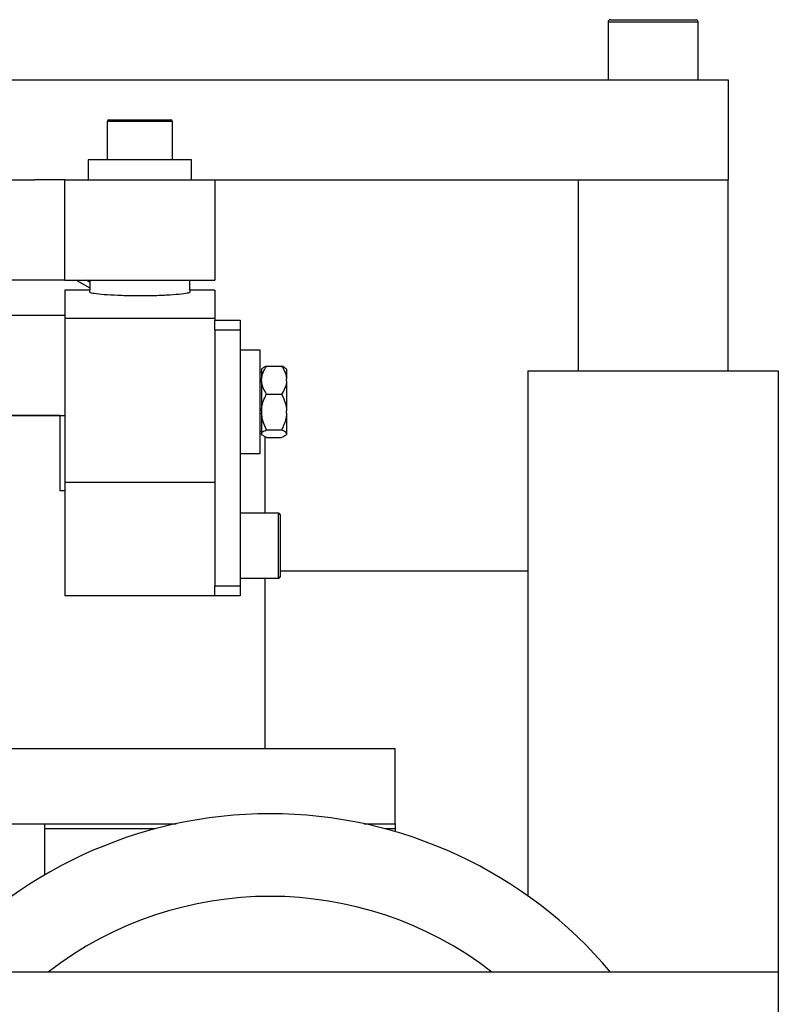
# Model space of a CAD drawing. Units: millimetres. Extents: x 11 to 419, y 1 to 296.
# Drawn here: x 232 to 240, y 241 to 251 of the extents above; entities that cross this region are included whole.
import ezdxf

# ---------------------------------------------------------------- set-up
doc = ezdxf.new("R2010")
doc.units = ezdxf.units.MM

msp = doc.modelspace()

# ---------------------------------------------------------------- linework, layer by layer
at = {"color": 7, "linetype": 'Continuous', "lineweight": 25}
for p, q in [((238.296009, 250.743685), (238.296009, 250.168685)), ((238.321009, 250.768685), (239.171009, 250.768685)), ((239.196009, 250.168685), (239.196009, 250.743685)), ((221.771009, 250.168685), (239.496009, 250.168685)), ((239.496009, 250.168685), (239.496009, 249.168685)), ((233.296009, 249.753685), (233.296009, 249.368685)), ((233.311009, 249.768685), (233.931009, 249.768685)), ((233.946009, 249.368685), (233.946009, 249.753685)), ((233.106009, 249.368685), (233.106009, 249.168685)), ((233.718962, 249.368685), (233.106009, 249.368685)), ((234.136009, 249.368685), (233.718962, 249.368685)), ((234.136009, 249.168685), (234.136009, 249.368685)), ((223.171009, 249.168685), (232.571009, 249.168685)), ((232.871009, 249.168685), (232.571009, 249.168685)), ((232.871009, 248.168685), (232.871009, 249.168685)), ((232.871009, 249.168685), (234.371009, 249.168685)), ((234.371009, 249.168685), (234.371009, 248.168685)), ((234.371009, 249.168685), (239.496009, 249.168685)), ((237.996009, 249.168685), (237.996009, 247.263685)), ((239.496009, 247.263685), (239.496009, 249.168685)), ((232.871009, 248.168685), (232.121009, 248.168685)), ((232.871009, 248.168685), (234.371009, 248.168685)), ((232.986063, 248.168685), (233.121009, 248.090774)), ((233.121009, 248.148509), (233.086063, 248.168685)), ((233.121009, 248.168685), (233.121009, 248.068685)), ((234.121009, 248.068685), (234.121009, 248.168685)), ((233.121009, 248.068685), (232.871009, 248.068685)), ((232.871009, 248.068685), (232.871009, 247.788276)), ((233.121009, 248.048027), (233.121009, 248.068685)), ((234.371009, 248.068685), (234.121009, 248.068685)), ((234.121009, 248.068685), (234.121009, 248.048027)), ((234.371009, 248.068685), (234.371009, 247.788276)), ((222.871009, 247.818685), (232.871009, 247.818685)), ((232.871009, 247.788276), (232.871009, 246.150013)), ((232.871009, 247.788276), (234.371009, 247.788276)), ((234.371009, 247.788276), (234.371009, 247.768685)), ((234.371009, 247.768685), (234.621009, 247.768685)), ((234.371009, 247.668685), (234.371009, 247.768685)), ((234.621009, 247.768685), (234.621009, 247.668685)), ((234.621009, 247.668685), (234.371009, 247.668685)), ((234.371009, 247.668685), (234.371009, 245.118685)), ((234.621009, 247.668685), (234.621009, 245.118685)), ((234.821009, 247.469735), (234.621009, 247.469735)), ((234.821009, 246.48391), (234.821009, 247.469735)), ((234.843707, 247.287711), (234.836009, 247.280013)), ((234.836009, 247.280013), (234.836009, 247.181636)), ((234.886009, 247.311369), (235.036009, 247.311369)), ((235.086009, 247.280013), (235.077102, 247.288919)), ((235.086009, 247.280013), (235.086009, 247.181636)), ((237.496009, 247.263685), (237.496009, 242.022992)), ((237.496009, 247.263685), (239.996009, 247.263685)), ((239.996009, 247.263685), (239.996009, 241.263685)), ((234.836009, 247.250013), (234.821009, 247.250013)), ((234.836009, 247.161622), (234.836009, 247.181636)), ((234.836009, 247.161622), (234.836009, 246.866342)), ((235.086009, 247.161622), (235.086009, 247.181636)), ((235.086009, 247.161622), (235.086009, 246.866342)), ((234.886009, 247.031889), (235.036009, 247.031889)), ((234.836009, 246.866342), (234.836009, 246.840802)), ((235.086009, 246.840802), (235.086009, 246.866342)), ((232.821009, 246.818685), (223.586009, 246.818685)), ((223.586009, 246.818685), (232.871009, 246.818685)), ((232.821009, 246.818685), (232.821009, 246.068685)), ((234.836009, 246.840802), (234.836009, 246.639441)), ((235.086009, 246.840802), (235.086009, 246.639441)), ((234.886009, 246.675255), (235.036009, 246.675255)), ((234.821009, 246.659458), (234.836009, 246.659458)), ((234.836009, 246.639441), (234.836009, 246.633915)), ((234.844578, 246.622632), (234.836009, 246.633915)), ((234.836009, 246.633915), (234.836009, 246.629458)), ((234.836009, 246.629458), (234.843707, 246.62176)), ((234.886009, 246.598101), (234.847965, 246.618173)), ((234.871009, 245.843685), (234.871009, 246.606015)), ((234.886009, 246.598101), (235.036009, 246.598101)), ((235.077102, 246.620551), (235.086009, 246.629458)), ((235.086009, 246.633915), (235.086009, 246.639441)), ((235.086009, 246.633915), (235.086009, 246.629458)), ((234.821009, 246.439735), (234.821009, 246.48391)), ((234.621009, 246.439735), (234.821009, 246.439735)), ((234.371009, 246.150013), (232.871009, 246.150013)), ((232.871009, 246.150013), (232.871009, 245.018685)), ((232.821009, 246.068685), (232.871009, 246.068685)), ((235.006009, 245.843685), (234.621009, 245.843685)), ((235.021009, 245.828685), (235.021009, 245.208685)), ((234.621009, 245.193685), (235.006009, 245.193685)), ((234.871009, 243.493685), (234.871009, 245.193685)), ((237.496009, 245.263685), (235.021009, 245.263685)), ((234.371009, 245.018685), (234.371009, 245.118685)), ((234.371009, 245.118685), (234.621009, 245.118685)), ((234.621009, 245.118685), (234.621009, 245.018685)), ((234.371009, 245.018685), (232.871009, 245.018685)), ((234.621009, 245.018685), (234.371009, 245.018685)), ((231.046009, 243.493685), (236.171009, 243.493685)), ((236.171009, 242.743685), (236.171009, 243.493685)), ((231.271009, 242.743685), (233.982926, 242.743685)), ((232.671009, 242.693685), (232.671009, 242.743685)), ((235.859092, 242.743685), (236.171009, 242.743685)), ((236.171009, 242.743685), (236.171009, 242.693685)), ((233.775365, 242.693685), (232.671009, 242.693685)), ((232.671009, 242.232955), (232.671009, 242.693685)), ((236.171009, 242.693685), (236.066653, 242.693685)), ((236.171009, 242.693685), (236.171009, 242.664516)), ((239.996009, 241.263685), (213.367534, 241.263685)), ((239.996009, 241.263685), (239.996009, 239.763685))]:
    msp.add_line(p, q, dxfattribs=at)
at = {"color": 8, "linetype": 'Continuous', "lineweight": 25}
for p, q in [((238.303283, 250.743685), (238.296009, 250.743685)), ((239.196009, 250.743685), (238.303283, 250.743685)), ((233.946009, 249.753685), (233.296009, 249.753685)), ((235.006009, 245.193685), (235.006009, 245.843685))]:
    msp.add_line(p, q, dxfattribs=at)
at = {"color": 7, "linetype": 'Continuous', "lineweight": 25}
for centre, radius, start, end in [((238.321009, 250.743685), 0.025, 90, 180), ((239.171009, 250.743685), 0.025, 0, 90), ((233.311009, 249.753685), 0.015, 90, 180), ((233.931009, 249.753685), 0.015, 0, 90), ((235.006009, 245.828685), 0.015, 0, 90), ((235.006009, 245.208685), 0.015, 270, 360), ((234.921009, 238.393685), 4.45, 40.1614634, 139.8385366), ((234.921009, 238.393685), 3.625, 52.346928, 127.653072)]:
    msp.add_arc(centre, radius, start, end, dxfattribs=at)
for points, knots in [([(234.121009, 248.048027), (234.115459, 248.044711), (234.104358, 248.03808), (234.017901, 248.026894), (233.890604, 248.017372), (233.731828, 248.011475), (233.561194, 248.010669), (233.397587, 248.015101), (233.2589, 248.023698), (233.161118, 248.03448), (233.124007, 248.042877), (233.121589, 248.047031), (233.121009, 248.048027)], [0, 0, 0, 0, 0.1076173, 0.21523131, 0.32289387, 0.43034589, 0.53740011, 0.64420352, 0.75113347, 0.85844776, 0.96606793, 1, 1, 1, 1]), ([(234.836009, 247.181636), (234.838792, 247.200639), (234.845419, 247.245889), (234.871108, 247.287331), (234.886009, 247.311369)], [0, 0, 0, 0, 0.41995655, 1, 1, 1, 1]), ([(234.886009, 247.311369), (234.870313, 247.304846), (234.851328, 247.296956), (234.845575, 247.288332), (234.844578, 247.286839)], [0, 0, 0, 0, 0.82678497, 1, 1, 1, 1]), ([(235.036009, 247.311369), (235.038648, 247.307352), (235.060703, 247.273786), (235.081344, 247.230077), (235.085259, 247.189428), (235.086009, 247.181636)], [0, 0, 0, 0, 0.0990089, 0.82730362, 1, 1, 1, 1]), ([(235.074998, 247.286815), (235.070703, 247.291599), (235.063024, 247.300154), (235.044274, 247.307938), (235.036009, 247.311369)], [0, 0, 0, 0, 0.55922528, 1, 1, 1, 1]), ([(234.886009, 247.031889), (234.883369, 247.035906), (234.861315, 247.069473), (234.840673, 247.113181), (234.836759, 247.15383), (234.836009, 247.161622)], [0, 0, 0, 0, 0.0990089, 0.82730362, 1, 1, 1, 1]), ([(235.086009, 247.161622), (235.083226, 247.142619), (235.076599, 247.097369), (235.05091, 247.055927), (235.036009, 247.031889)], [0, 0, 0, 0, 0.41995655, 1, 1, 1, 1]), ([(234.836009, 246.866342), (234.836207, 246.869927), (234.838423, 246.90996), (234.853872, 246.967029), (234.878117, 247.01596), (234.886009, 247.031889)], [0, 0, 0, 0, 0.062211781, 0.694720893, 1, 1, 1, 1]), ([(235.036009, 247.031889), (235.050786, 247.001499), (235.076494, 246.948632), (235.08317, 246.890891), (235.086009, 246.866342)], [0, 0, 0, 0, 0.57483101, 1, 1, 1, 1]), ([(234.886009, 246.675255), (234.871231, 246.705644), (234.845524, 246.758511), (234.838848, 246.816252), (234.836009, 246.840802)], [0, 0, 0, 0, 0.57483101, 1, 1, 1, 1]), ([(235.086009, 246.840802), (235.08581, 246.837217), (235.083595, 246.797183), (235.068146, 246.740114), (235.043901, 246.691183), (235.036009, 246.675255)], [0, 0, 0, 0, 0.06221178, 0.69472089, 1, 1, 1, 1]), ([(234.836009, 246.639441), (234.836207, 246.640216), (234.838423, 246.648877), (234.853872, 246.661223), (234.878117, 246.671809), (234.886009, 246.675255)], [0, 0, 0, 0, 0.06221178, 0.69472089, 1, 1, 1, 1]), ([(235.036009, 246.675255), (235.050786, 246.66868), (235.076494, 246.657243), (235.08317, 246.644752), (235.086009, 246.639441)], [0, 0, 0, 0, 0.57483101, 1, 1, 1, 1]), ([(235.086009, 246.633915), (235.08581, 246.63314), (235.083595, 246.624479), (235.068146, 246.612133), (235.043901, 246.601547), (235.036009, 246.598101)], [0, 0, 0, 0, 0.06221178, 0.69472089, 1, 1, 1, 1])]:
    msp.add_open_spline(points, degree=3, knots=knots, dxfattribs=at)

doc.saveas('drawing.dxf')
